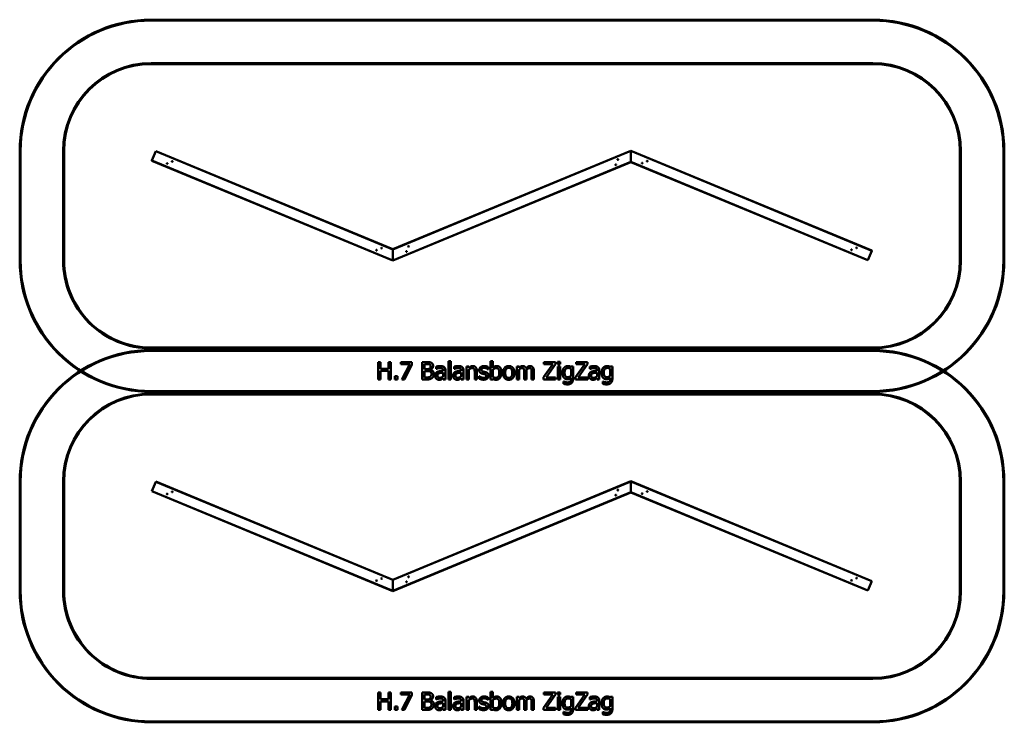
# Model space of a CAD drawing. Units: millimetres. Extents: x 4840 to 16160, y 3385 to 11465.
import ezdxf

# ---------------------------------------------------------------- set-up
doc = ezdxf.new("R2010")
doc.units = ezdxf.units.MM
doc.header["$LTSCALE"] = 50
doc.layers.add('Visible (ISO)', color=7, linetype='Continuous', lineweight=50)

msp = doc.modelspace()

# ---------------------------------------------------------------- linework, layer by layer
at = {"layer": 'Visible (ISO)'}
for p, q in [((14650, 11465), (6350, 11465)), ((6350, 11455), (14650, 11455)), ((6350, 10965), (14650, 10965)), ((6350, 10955), (14650, 10955)), ((4840, 9955), (4840, 8695)), ((4850, 8695), (4850, 9955)), ((5340, 8695), (5340, 9955)), ((5350, 8695), (5350, 9955)), ((6360, 9845), (6404, 9952)), ((6405, 9954), (6404, 9952)), ((6404, 9952), (9131, 8823)), ((9131, 8825), (6405, 9954)), ((11866, 9958), (9131, 8825)), ((9131, 8823), (11866, 9956)), ((11866, 9956), (11866, 9958)), ((14638, 8810), (11866, 9958)), ((11866, 9958), (11866, 9956)), ((11866, 9830), (11866, 9956)), ((11866, 9956), (14637, 8808)), ((11866, 9956), (11866, 9830)), ((15650, 9955), (15650, 8695)), ((15660, 9955), (15660, 8695)), ((16150, 9955), (16150, 8695)), ((16160, 8695), (16160, 9955)), ((6360, 9845), (6359, 9843)), ((6359, 9843), (9131, 8695)), ((9131, 8697), (6360, 9845)), ((11866, 9830), (9131, 8697)), ((9131, 8695), (11866, 9828)), ((11866, 9828), (11866, 9830)), ((14592, 8701), (11866, 9830)), ((11866, 9830), (11866, 9828)), ((11866, 9828), (14592, 8699)), ((9131, 8825), (9131, 8823)), ((9131, 8823), (9131, 8825)), ((9131, 8823), (9131, 8697)), ((9131, 8697), (9131, 8823)), ((14637, 8808), (14592, 8701)), ((14637, 8808), (14638, 8810)), ((9131, 8697), (9131, 8695)), ((9131, 8695), (9131, 8697)), ((14592, 8699), (14592, 8701)), ((14650, 7695), (6350, 7695)), ((14650, 7685), (6350, 7685)), ((14650, 7665), (6350, 7665)), ((6350, 7655), (14650, 7655)), ((8961, 7528), (8961, 7328)), ((8988, 7528), (8961, 7528)), ((8988, 7450), (8988, 7528)), ((9080, 7528), (9080, 7450)), ((9107, 7528), (9080, 7528)), ((9107, 7328), (9107, 7528)), ((9223, 7528), (9223, 7505)), ((9350, 7528), (9223, 7528)), ((9223, 7505), (9327, 7505)), ((9327, 7505), (9235, 7328)), ((9264, 7328), (9350, 7498)), ((9350, 7498), (9350, 7528)), ((9466, 7528), (9466, 7328)), ((9519, 7528), (9466, 7528)), ((9493, 7447), (9493, 7505)), ((9493, 7505), (9518, 7505)), ((9628, 7475), (9628, 7449)), ((9771, 7537), (9771, 7328)), ((9797, 7537), (9771, 7537)), ((9797, 7328), (9797, 7537)), ((9835, 7475), (9835, 7449)), ((9978, 7478), (9978, 7328)), ((10003, 7478), (9978, 7478)), ((10003, 7462), (10003, 7478)), ((10254, 7537), (10254, 7328)), ((10279, 7537), (10254, 7537)), ((10279, 7463), (10279, 7537)), ((10556, 7478), (10556, 7328)), ((10581, 7478), (10556, 7478)), ((10581, 7462), (10581, 7478)), ((10969, 7504), (10862, 7353)), ((10867, 7528), (10867, 7504)), ((10999, 7528), (10867, 7528)), ((10867, 7504), (10969, 7504)), ((10891, 7352), (10999, 7504)), ((10999, 7504), (10999, 7528)), ((11025, 7529), (11025, 7503)), ((11054, 7529), (11025, 7529)), ((11025, 7503), (11054, 7503)), ((11027, 7478), (11027, 7328)), ((11052, 7478), (11027, 7478)), ((11052, 7328), (11052, 7478)), ((11054, 7503), (11054, 7529)), ((11181, 7478), (11179, 7472)), ((11204, 7478), (11181, 7478)), ((11204, 7345), (11204, 7478)), ((11338, 7504), (11231, 7353)), ((11236, 7528), (11236, 7504)), ((11368, 7528), (11236, 7528)), ((11236, 7504), (11338, 7504)), ((11260, 7352), (11368, 7504)), ((11368, 7504), (11368, 7528)), ((11396, 7475), (11396, 7449)), ((11631, 7478), (11629, 7472)), ((11655, 7478), (11631, 7478)), ((11655, 7345), (11655, 7478)), ((9080, 7450), (8988, 7450)), ((8988, 7426), (9080, 7426)), ((8988, 7328), (8988, 7426)), ((9080, 7426), (9080, 7328)), ((9152, 7366), (9152, 7328)), ((9184, 7366), (9152, 7366)), ((9184, 7328), (9184, 7366)), ((9523, 7447), (9493, 7447)), ((9493, 7351), (9493, 7425)), ((9493, 7425), (9523, 7425)), ((9565, 7439), (9565, 7440)), ((9628, 7449), (9629, 7449)), ((9710, 7432), (9710, 7427)), ((9710, 7407), (9710, 7365)), ((9735, 7328), (9735, 7431)), ((9835, 7449), (9837, 7449)), ((9917, 7432), (9917, 7427)), ((9917, 7407), (9917, 7365)), ((9943, 7328), (9943, 7431)), ((10003, 7328), (10003, 7440)), ((10071, 7414), (10071, 7328)), ((10096, 7328), (10096, 7426)), ((10122, 7366), (10122, 7337)), ((10124, 7366), (10122, 7366)), ((10224, 7444), (10225, 7444)), ((10225, 7444), (10225, 7471)), ((10279, 7355), (10279, 7441)), ((10581, 7328), (10581, 7440)), ((10641, 7415), (10641, 7328)), ((10666, 7328), (10666, 7427)), ((10726, 7415), (10726, 7328)), ((10751, 7328), (10751, 7427)), ((11179, 7451), (11179, 7369)), ((11396, 7449), (11398, 7449)), ((11479, 7432), (11479, 7427)), ((11479, 7407), (11479, 7365)), ((11504, 7328), (11504, 7431)), ((11629, 7451), (11629, 7369)), ((8961, 7328), (8988, 7328)), ((9080, 7328), (9107, 7328)), ((9152, 7328), (9184, 7328)), ((9235, 7328), (9264, 7328)), ((9466, 7328), (9524, 7328)), ((9515, 7351), (9493, 7351)), ((9710, 7344), (9710, 7328)), ((9710, 7328), (9735, 7328)), ((9771, 7328), (9797, 7328)), ((9917, 7344), (9917, 7328)), ((9917, 7328), (9943, 7328)), ((9978, 7328), (10003, 7328)), ((10071, 7328), (10096, 7328)), ((10254, 7328), (10278, 7328)), ((10278, 7328), (10279, 7335)), ((10556, 7328), (10581, 7328)), ((10641, 7328), (10666, 7328)), ((10726, 7328), (10751, 7328)), ((10862, 7353), (10862, 7328)), ((10862, 7328), (11002, 7328)), ((11002, 7352), (10891, 7352)), ((11002, 7328), (11002, 7352)), ((11027, 7328), (11052, 7328)), ((11093, 7304), (11093, 7278)), ((11094, 7304), (11093, 7304)), ((11179, 7348), (11179, 7335)), ((11231, 7353), (11231, 7328)), ((11231, 7328), (11371, 7328)), ((11371, 7352), (11260, 7352)), ((11371, 7328), (11371, 7352)), ((11479, 7344), (11479, 7328)), ((11479, 7328), (11504, 7328)), ((11543, 7304), (11543, 7278)), ((11545, 7304), (11543, 7304)), ((11629, 7348), (11629, 7335)), ((14650, 7195), (6350, 7195)), ((6350, 7185), (14650, 7185)), ((6350, 7165), (14650, 7165)), ((6350, 7155), (14650, 7155)), ((4840, 6155), (4840, 4895)), ((4850, 4895), (4850, 6155)), ((5340, 4895), (5340, 6155)), ((5350, 4895), (5350, 6155)), ((6360, 6045), (6405, 6152)), ((9131, 5025), (6405, 6154)), ((6405, 6154), (6405, 6152)), ((6405, 6152), (9131, 5023)), ((11866, 6158), (9131, 5025)), ((9131, 5023), (11866, 6156)), ((11866, 6156), (11866, 6158)), ((14638, 5010), (11866, 6158)), ((11866, 6158), (11866, 6156)), ((11866, 6030), (11866, 6156)), ((11866, 6156), (14637, 5008)), ((11866, 6156), (11866, 6030)), ((15650, 6155), (15650, 4895)), ((15660, 6155), (15660, 4895)), ((16150, 6155), (16150, 4895)), ((16160, 4895), (16160, 6155)), ((6360, 6045), (6359, 6043)), ((6359, 6043), (9131, 4895)), ((9131, 4897), (6360, 6045)), ((11866, 6030), (9131, 4897)), ((9131, 4895), (11866, 6028)), ((11866, 6028), (11866, 6030)), ((14592, 4901), (11866, 6030)), ((11866, 6030), (11866, 6028)), ((11866, 6028), (14592, 4899)), ((9131, 5025), (9131, 5023)), ((9131, 5023), (9131, 5025)), ((9131, 5023), (9131, 4897)), ((9131, 4897), (9131, 5023)), ((14637, 5008), (14592, 4901)), ((14637, 5008), (14638, 5010)), ((9131, 4897), (9131, 4895)), ((9131, 4895), (9131, 4897)), ((14592, 4899), (14592, 4901)), ((14650, 3895), (6350, 3895)), ((14650, 3885), (6350, 3885)), ((9771, 3737), (9771, 3528)), ((9797, 3737), (9771, 3737)), ((9797, 3528), (9797, 3737)), ((10254, 3737), (10254, 3528)), ((10280, 3737), (10254, 3737)), ((10280, 3663), (10280, 3737)), ((8961, 3728), (8961, 3528)), ((8988, 3728), (8961, 3728)), ((8988, 3650), (8988, 3728)), ((9080, 3650), (8988, 3650)), ((8988, 3626), (9080, 3626)), ((8988, 3528), (8988, 3626)), ((9080, 3728), (9080, 3650)), ((9107, 3728), (9080, 3728)), ((9080, 3626), (9080, 3528)), ((9107, 3528), (9107, 3728)), ((9223, 3728), (9223, 3705)), ((9350, 3728), (9223, 3728)), ((9223, 3705), (9327, 3705)), ((9327, 3705), (9235, 3528)), ((9264, 3528), (9350, 3698)), ((9350, 3698), (9350, 3728)), ((9466, 3728), (9466, 3528)), ((9519, 3728), (9466, 3728)), ((9493, 3647), (9493, 3705)), ((9493, 3705), (9518, 3705)), ((9523, 3647), (9493, 3647)), ((9493, 3551), (9493, 3625)), ((9493, 3625), (9523, 3625)), ((9565, 3639), (9565, 3640)), ((9628, 3675), (9628, 3649)), ((9628, 3649), (9629, 3649)), ((9710, 3632), (9710, 3627)), ((9735, 3528), (9735, 3631)), ((9835, 3675), (9835, 3649)), ((9835, 3649), (9837, 3649)), ((9917, 3632), (9917, 3627)), ((9943, 3528), (9943, 3631)), ((9978, 3678), (9978, 3528)), ((10004, 3678), (9978, 3678)), ((10004, 3662), (10004, 3678)), ((10004, 3528), (10004, 3640)), ((10096, 3528), (10096, 3626)), ((10224, 3644), (10225, 3644)), ((10225, 3644), (10225, 3671)), ((10280, 3555), (10280, 3641)), ((10556, 3678), (10556, 3528)), ((10581, 3678), (10556, 3678)), ((10581, 3662), (10581, 3678)), ((10581, 3528), (10581, 3640)), ((10666, 3528), (10666, 3627)), ((10751, 3528), (10751, 3627)), ((10969, 3704), (10862, 3553)), ((10867, 3728), (10867, 3704)), ((10999, 3728), (10867, 3728)), ((10867, 3704), (10969, 3704)), ((10891, 3552), (10999, 3704)), ((10999, 3704), (10999, 3728)), ((11025, 3729), (11025, 3703)), ((11054, 3729), (11025, 3729)), ((11025, 3703), (11054, 3703)), ((11027, 3678), (11027, 3528)), ((11052, 3678), (11027, 3678)), ((11052, 3528), (11052, 3678)), ((11054, 3703), (11054, 3729)), ((11181, 3678), (11179, 3672)), ((11179, 3651), (11179, 3569)), ((11205, 3678), (11181, 3678)), ((11205, 3545), (11205, 3678)), ((11338, 3704), (11231, 3553)), ((11236, 3728), (11236, 3704)), ((11368, 3728), (11236, 3728)), ((11236, 3704), (11338, 3704)), ((11260, 3552), (11368, 3704)), ((11368, 3704), (11368, 3728)), ((11396, 3675), (11396, 3649)), ((11396, 3649), (11398, 3649)), ((11479, 3632), (11479, 3627)), ((11504, 3528), (11504, 3631)), ((11631, 3678), (11629, 3672)), ((11629, 3651), (11629, 3569)), ((11655, 3678), (11631, 3678)), ((11655, 3545), (11655, 3678)), ((8961, 3528), (8988, 3528)), ((9080, 3528), (9107, 3528)), ((9152, 3566), (9152, 3528)), ((9184, 3566), (9152, 3566)), ((9152, 3528), (9184, 3528)), ((9184, 3528), (9184, 3566)), ((9235, 3528), (9264, 3528)), ((9466, 3528), (9524, 3528)), ((9515, 3551), (9493, 3551)), ((9710, 3607), (9710, 3565)), ((9710, 3544), (9710, 3528)), ((9710, 3528), (9735, 3528)), ((9771, 3528), (9797, 3528)), ((9917, 3607), (9917, 3565)), ((9917, 3544), (9917, 3528)), ((9917, 3528), (9943, 3528)), ((9978, 3528), (10004, 3528)), ((10071, 3614), (10071, 3528)), ((10071, 3528), (10096, 3528)), ((10122, 3566), (10122, 3537)), ((10124, 3566), (10122, 3566)), ((10254, 3528), (10278, 3528)), ((10278, 3528), (10280, 3535)), ((10556, 3528), (10581, 3528)), ((10641, 3615), (10641, 3528)), ((10641, 3528), (10666, 3528)), ((10726, 3615), (10726, 3528)), ((10726, 3528), (10751, 3528)), ((10862, 3553), (10862, 3528)), ((10862, 3528), (11002, 3528)), ((11002, 3552), (10891, 3552)), ((11002, 3528), (11002, 3552)), ((11027, 3528), (11052, 3528)), ((11179, 3548), (11179, 3535)), ((11231, 3553), (11231, 3528)), ((11231, 3528), (11371, 3528)), ((11371, 3552), (11260, 3552)), ((11371, 3528), (11371, 3552)), ((11479, 3607), (11479, 3565)), ((11479, 3544), (11479, 3528)), ((11479, 3528), (11504, 3528)), ((11629, 3548), (11629, 3535)), ((11093, 3504), (11093, 3478)), ((11094, 3504), (11093, 3504)), ((11543, 3504), (11543, 3478)), ((11545, 3504), (11543, 3504)), ((14650, 3395), (6350, 3395)), ((6350, 3385), (14650, 3385))]:
    msp.add_line(p, q, dxfattribs=at)
for centre in [(11718, 9856), (6535, 9811), (6594, 9835), (11694, 9797), (11996, 9815), (12055, 9839), (9001, 8838), (9311, 8859), (14462, 8842), (8942, 8814), (9287, 8800), (14403, 8818), (6535, 6011), (6594, 6035), (11694, 5997), (11718, 6056), (11996, 6015), (12055, 6039), (8942, 5014), (9001, 5038), (9287, 5000), (9311, 5059), (14403, 5018), (14462, 5042)]:
    msp.add_circle(centre, 4.5, dxfattribs=at)
for centre, radius, start, end in [((6350, 9955), 1510, 90.0007, 180.0007), ((6350, 9955), 1500, 90.0007, 180.0007), ((14650, 9955), 1510, 0.0007, 90.0007), ((14650, 9955), 1500, 0.0007, 90.0007), ((6350, 9955), 1010, 90.0007, 180.0007), ((6350, 9955), 1000, 90.0007, 180.0007), ((14650, 9955), 1010, 0.0007, 90.0007), ((14650, 9955), 1000, 0.0007, 90.0007), ((11718, 9856), 4.5, 116.9762, 288.0238), ((11694, 9797), 4.5, 114.534, 290.466), ((6350, 8695), 1510, 180.0007, 270.0007), ((6350, 8695), 1500, 180.0007, 270.0007), ((6350, 8695), 1010, 180.0007, 270.0007), ((6350, 8695), 1000, 180.0007, 270.0007), ((14650, 8695), 1500, 270.0007, 0.0007), ((14650, 8695), 1510, 270.0007, 0.0007), ((14650, 8695), 1000, 270.0007, 0.0007), ((14650, 8695), 1010, 270.0007, 0.0007), ((6350, 6155), 1510, 90.0007, 180.0007), ((6350, 6155), 1500, 90.0007, 180.0007), ((14650, 6155), 1510, 0.0007, 90.0007), ((14650, 6155), 1500, 0.0007, 90.0007), ((6350, 6155), 1010, 90.0007, 180.0007), ((6350, 6155), 1000, 90.0007, 180.0007), ((14650, 6155), 1010, 0.0007, 90.0007), ((14650, 6155), 1000, 0.0007, 90.0007), ((11694, 5997), 4.5, 114.534, 290.466), ((11718, 6056), 4.5, 116.9762, 288.0238), ((6350, 4895), 1510, 180.0007, 270.0007), ((6350, 4895), 1500, 180.0007, 270.0007), ((6350, 4895), 1010, 180.0007, 270.0007), ((6350, 4895), 1000, 180.0007, 270.0007), ((14650, 4895), 1500, 270.0007, 0.0007), ((14650, 4895), 1510, 270.0007, 0.0007), ((14650, 4895), 1000, 270.0007, 0.0007), ((14650, 4895), 1010, 270.0007, 0.0007)]:
    msp.add_arc(centre, radius, start, end, dxfattribs=at)
for points in [[(9518, 7505), (9532, 7505), (9548, 7504), (9555, 7500)], [(9572, 7520), (9562, 7525), (9541, 7528), (9519, 7528)], [(9565, 7479), (9565, 7470), (9560, 7457), (9554, 7454)], [(9555, 7500), (9560, 7497), (9565, 7486), (9565, 7479)], [(9565, 7440), (9578, 7447), (9593, 7469), (9593, 7483)], [(9593, 7483), (9593, 7496), (9583, 7514), (9572, 7520)], [(9674, 7482), (9661, 7482), (9635, 7477), (9628, 7475)], [(9719, 7471), (9711, 7477), (9689, 7482), (9674, 7482)], [(9881, 7482), (9868, 7482), (9842, 7477), (9835, 7475)], [(9926, 7471), (9918, 7477), (9897, 7482), (9881, 7482)], [(10049, 7482), (10037, 7482), (10015, 7472), (10003, 7462)], [(10096, 7426), (10096, 7453), (10071, 7482), (10049, 7482)], [(10179, 7482), (10154, 7482), (10123, 7456), (10123, 7436)], [(10225, 7471), (10217, 7476), (10191, 7482), (10179, 7482)], [(10325, 7482), (10311, 7482), (10289, 7471), (10279, 7463)], [(10380, 7406), (10380, 7442), (10351, 7482), (10325, 7482)], [(10463, 7482), (10432, 7482), (10396, 7441), (10396, 7403)], [(10530, 7403), (10530, 7441), (10493, 7482), (10463, 7482)], [(10622, 7482), (10610, 7482), (10591, 7472), (10581, 7462)], [(10661, 7457), (10656, 7470), (10635, 7482), (10622, 7482)], [(10707, 7482), (10694, 7482), (10673, 7469), (10661, 7457)], [(10738, 7470), (10732, 7476), (10717, 7482), (10707, 7482)], [(11142, 7482), (11130, 7482), (11106, 7472), (11098, 7462)], [(11179, 7472), (11171, 7477), (11154, 7482), (11142, 7482)], [(11442, 7482), (11429, 7482), (11403, 7477), (11396, 7475)], [(11487, 7471), (11479, 7477), (11458, 7482), (11442, 7482)], [(11592, 7482), (11580, 7482), (11557, 7472), (11548, 7462)], [(11629, 7472), (11621, 7477), (11604, 7482), (11592, 7482)], [(9560, 7359), (9552, 7354), (9532, 7351), (9515, 7351)], [(9554, 7454), (9547, 7450), (9536, 7447), (9523, 7447)], [(9523, 7425), (9537, 7425), (9552, 7423), (9558, 7420)], [(9558, 7420), (9568, 7414), (9574, 7400), (9574, 7388)], [(9574, 7388), (9574, 7378), (9567, 7365), (9560, 7359)], [(9602, 7390), (9602, 7409), (9582, 7434), (9565, 7439)], [(9581, 7344), (9591, 7352), (9602, 7375), (9602, 7390)], [(9643, 7415), (9629, 7409), (9616, 7387), (9616, 7372)], [(9616, 7372), (9616, 7362), (9623, 7343), (9629, 7337)], [(9629, 7449), (9641, 7454), (9665, 7459), (9674, 7459)], [(9642, 7373), (9642, 7385), (9655, 7398), (9665, 7401)], [(9670, 7347), (9656, 7347), (9642, 7360), (9642, 7373)], [(9710, 7427), (9690, 7426), (9656, 7421), (9643, 7415)], [(9665, 7401), (9674, 7403), (9701, 7406), (9710, 7407)], [(9710, 7365), (9702, 7357), (9682, 7347), (9670, 7347)], [(9674, 7459), (9681, 7459), (9695, 7457), (9700, 7454)], [(9700, 7454), (9705, 7451), (9710, 7440), (9710, 7432)], [(9735, 7431), (9735, 7445), (9727, 7464), (9719, 7471)], [(9850, 7415), (9836, 7409), (9823, 7387), (9823, 7372)], [(9823, 7372), (9823, 7362), (9830, 7343), (9836, 7337)], [(9837, 7449), (9849, 7454), (9872, 7459), (9881, 7459)], [(9849, 7373), (9849, 7385), (9862, 7398), (9872, 7401)], [(9878, 7347), (9864, 7347), (9849, 7360), (9849, 7373)], [(9917, 7427), (9897, 7426), (9863, 7421), (9850, 7415)], [(9872, 7401), (9881, 7403), (9908, 7406), (9917, 7407)], [(9917, 7365), (9909, 7357), (9890, 7347), (9878, 7347)], [(9881, 7459), (9888, 7459), (9902, 7457), (9907, 7454)], [(9907, 7454), (9912, 7451), (9917, 7440), (9917, 7432)], [(9943, 7431), (9943, 7445), (9935, 7464), (9926, 7471)], [(10003, 7440), (10013, 7448), (10033, 7458), (10042, 7458)], [(10042, 7458), (10052, 7458), (10063, 7453), (10066, 7447)], [(10066, 7447), (10069, 7442), (10071, 7424), (10071, 7414)], [(10123, 7436), (10123, 7421), (10138, 7400), (10156, 7395)], [(10143, 7353), (10136, 7357), (10127, 7363), (10124, 7366)], [(10149, 7439), (10149, 7450), (10166, 7461), (10178, 7461)], [(10170, 7418), (10159, 7421), (10149, 7430), (10149, 7439)], [(10156, 7395), (10162, 7394), (10178, 7390), (10183, 7389)], [(10197, 7412), (10190, 7413), (10176, 7416), (10170, 7418)], [(10178, 7461), (10191, 7461), (10214, 7452), (10224, 7444)], [(10183, 7389), (10195, 7386), (10205, 7377), (10205, 7368)], [(10205, 7368), (10205, 7361), (10201, 7354), (10196, 7351)], [(10231, 7371), (10231, 7388), (10214, 7407), (10197, 7412)], [(10216, 7338), (10223, 7345), (10231, 7362), (10231, 7371)], [(10279, 7441), (10288, 7449), (10309, 7458), (10319, 7458)], [(10354, 7404), (10354, 7374), (10332, 7347), (10313, 7347)], [(10317, 7324), (10344, 7324), (10380, 7369), (10380, 7406)], [(10319, 7458), (10338, 7458), (10354, 7431), (10354, 7404)], [(10396, 7403), (10396, 7367), (10431, 7324), (10463, 7324)], [(10422, 7403), (10422, 7432), (10443, 7461), (10463, 7461)], [(10463, 7346), (10443, 7346), (10422, 7375), (10422, 7403)], [(10463, 7461), (10482, 7461), (10503, 7432), (10503, 7403)], [(10503, 7403), (10503, 7374), (10482, 7346), (10463, 7346)], [(10463, 7324), (10493, 7324), (10530, 7365), (10530, 7403)], [(10581, 7440), (10589, 7448), (10607, 7458), (10615, 7458)], [(10615, 7458), (10624, 7458), (10634, 7453), (10636, 7448)], [(10636, 7448), (10639, 7443), (10641, 7425), (10641, 7415)], [(10665, 7440), (10675, 7449), (10693, 7458), (10700, 7458)], [(10666, 7427), (10666, 7431), (10666, 7438), (10665, 7440)], [(10700, 7458), (10709, 7458), (10719, 7453), (10721, 7448)], [(10721, 7448), (10724, 7443), (10726, 7425), (10726, 7415)], [(10751, 7427), (10751, 7442), (10744, 7463), (10738, 7470)], [(11098, 7462), (11089, 7452), (11079, 7423), (11079, 7405)], [(11079, 7405), (11079, 7369), (11109, 7331), (11135, 7331)], [(11105, 7405), (11105, 7432), (11127, 7460), (11146, 7460)], [(11140, 7354), (11121, 7354), (11105, 7380), (11105, 7405)], [(11179, 7369), (11171, 7362), (11150, 7354), (11140, 7354)], [(11146, 7460), (11154, 7460), (11170, 7456), (11179, 7451)], [(11412, 7416), (11397, 7409), (11384, 7387), (11384, 7372)], [(11384, 7372), (11384, 7362), (11391, 7343), (11397, 7337)], [(11398, 7449), (11410, 7454), (11433, 7459), (11442, 7459)], [(11410, 7373), (11410, 7385), (11423, 7398), (11433, 7401)], [(11439, 7347), (11425, 7347), (11410, 7360), (11410, 7373)], [(11479, 7427), (11459, 7426), (11424, 7421), (11412, 7416)], [(11433, 7401), (11442, 7403), (11469, 7406), (11479, 7407)], [(11479, 7365), (11470, 7357), (11451, 7347), (11439, 7347)], [(11442, 7459), (11450, 7459), (11463, 7457), (11468, 7454)], [(11468, 7454), (11473, 7451), (11479, 7440), (11479, 7432)], [(11504, 7431), (11504, 7445), (11496, 7464), (11487, 7471)], [(11548, 7462), (11539, 7452), (11529, 7423), (11529, 7405)], [(11529, 7405), (11529, 7369), (11559, 7331), (11585, 7331)], [(11555, 7405), (11555, 7432), (11577, 7460), (11596, 7460)], [(11591, 7354), (11572, 7354), (11555, 7380), (11555, 7405)], [(11629, 7369), (11621, 7362), (11600, 7354), (11591, 7354)], [(11596, 7460), (11604, 7460), (11620, 7456), (11629, 7451)], [(9524, 7328), (9544, 7328), (9570, 7336), (9581, 7344)], [(9629, 7337), (9635, 7331), (9652, 7324), (9661, 7324)], [(9661, 7324), (9673, 7324), (9685, 7328), (9692, 7331)], [(9692, 7331), (9697, 7334), (9707, 7342), (9710, 7344)], [(9836, 7337), (9843, 7331), (9859, 7324), (9869, 7324)], [(9869, 7324), (9880, 7324), (9892, 7328), (9899, 7331)], [(9899, 7331), (9904, 7334), (9914, 7342), (9917, 7344)], [(10122, 7337), (10131, 7333), (10157, 7325), (10172, 7325)], [(10173, 7346), (10165, 7346), (10149, 7350), (10143, 7353)], [(10172, 7325), (10187, 7325), (10208, 7332), (10216, 7338)], [(10196, 7351), (10193, 7349), (10179, 7346), (10173, 7346)], [(10313, 7347), (10304, 7347), (10289, 7351), (10279, 7355)], [(10279, 7335), (10288, 7330), (10305, 7324), (10317, 7324)], [(11093, 7278), (11103, 7275), (11126, 7271), (11137, 7271)], [(11113, 7298), (11107, 7299), (11097, 7303), (11094, 7304)], [(11139, 7294), (11132, 7294), (11120, 7296), (11113, 7298)], [(11135, 7331), (11149, 7331), (11169, 7339), (11179, 7348)], [(11137, 7271), (11171, 7271), (11204, 7307), (11204, 7345)], [(11171, 7306), (11167, 7300), (11151, 7294), (11139, 7294)], [(11179, 7335), (11179, 7326), (11176, 7311), (11171, 7306)], [(11397, 7337), (11404, 7331), (11421, 7324), (11430, 7324)], [(11430, 7324), (11441, 7324), (11454, 7328), (11460, 7331)], [(11460, 7331), (11465, 7334), (11475, 7342), (11479, 7344)], [(11543, 7278), (11553, 7275), (11576, 7271), (11587, 7271)], [(11563, 7298), (11557, 7299), (11547, 7303), (11545, 7304)], [(11589, 7294), (11582, 7294), (11570, 7296), (11563, 7298)], [(11585, 7331), (11600, 7331), (11619, 7339), (11629, 7348)], [(11587, 7271), (11621, 7271), (11655, 7307), (11655, 7345)], [(11622, 7306), (11617, 7300), (11601, 7294), (11589, 7294)], [(11629, 7335), (11629, 7326), (11626, 7311), (11622, 7306)], [(9518, 3705), (9533, 3705), (9548, 3704), (9555, 3700)], [(9572, 3720), (9562, 3725), (9541, 3728), (9519, 3728)], [(9554, 3654), (9547, 3650), (9536, 3647), (9523, 3647)], [(9523, 3625), (9537, 3625), (9552, 3623), (9558, 3620)], [(9565, 3679), (9565, 3670), (9560, 3657), (9554, 3654)], [(9555, 3700), (9560, 3697), (9565, 3686), (9565, 3679)], [(9565, 3640), (9578, 3647), (9593, 3669), (9593, 3683)], [(9602, 3590), (9602, 3609), (9582, 3634), (9565, 3639)], [(9593, 3683), (9593, 3696), (9583, 3714), (9572, 3720)], [(9674, 3682), (9661, 3682), (9635, 3677), (9628, 3675)], [(9629, 3649), (9641, 3654), (9665, 3659), (9674, 3659)], [(9710, 3627), (9690, 3626), (9656, 3621), (9643, 3615)], [(9719, 3671), (9711, 3677), (9689, 3682), (9674, 3682)], [(9674, 3659), (9681, 3659), (9695, 3657), (9700, 3654)], [(9700, 3654), (9705, 3651), (9710, 3640), (9710, 3632)], [(9735, 3631), (9735, 3645), (9727, 3664), (9719, 3671)], [(9881, 3682), (9868, 3682), (9842, 3677), (9835, 3675)], [(9837, 3649), (9849, 3654), (9872, 3659), (9881, 3659)], [(9917, 3627), (9898, 3626), (9863, 3621), (9851, 3615)], [(9926, 3671), (9918, 3677), (9897, 3682), (9881, 3682)], [(9881, 3659), (9888, 3659), (9902, 3657), (9907, 3654)], [(9907, 3654), (9912, 3651), (9917, 3640), (9917, 3632)], [(9943, 3631), (9943, 3645), (9935, 3664), (9926, 3671)], [(10049, 3682), (10037, 3682), (10015, 3672), (10004, 3662)], [(10004, 3640), (10013, 3648), (10033, 3658), (10042, 3658)], [(10042, 3658), (10052, 3658), (10063, 3653), (10066, 3647)], [(10096, 3626), (10096, 3653), (10071, 3682), (10049, 3682)], [(10066, 3647), (10069, 3642), (10071, 3624), (10071, 3614)], [(10179, 3682), (10154, 3682), (10123, 3656), (10123, 3636)], [(10123, 3636), (10123, 3621), (10139, 3600), (10156, 3595)], [(10149, 3639), (10149, 3650), (10166, 3661), (10178, 3661)], [(10170, 3618), (10159, 3621), (10149, 3630), (10149, 3639)], [(10178, 3661), (10191, 3661), (10214, 3652), (10224, 3644)], [(10225, 3671), (10217, 3676), (10191, 3682), (10179, 3682)], [(10325, 3682), (10311, 3682), (10289, 3671), (10280, 3663)], [(10280, 3641), (10288, 3649), (10309, 3658), (10319, 3658)], [(10319, 3658), (10338, 3658), (10354, 3631), (10354, 3604)], [(10380, 3606), (10380, 3642), (10351, 3682), (10325, 3682)], [(10463, 3682), (10433, 3682), (10396, 3641), (10396, 3603)], [(10422, 3603), (10422, 3632), (10443, 3661), (10463, 3661)], [(10530, 3603), (10530, 3641), (10493, 3682), (10463, 3682)], [(10463, 3661), (10482, 3661), (10504, 3632), (10504, 3603)], [(10622, 3682), (10610, 3682), (10591, 3672), (10581, 3662)], [(10581, 3640), (10589, 3648), (10607, 3658), (10615, 3658)], [(10615, 3658), (10624, 3658), (10634, 3653), (10636, 3648)], [(10661, 3657), (10656, 3670), (10635, 3682), (10622, 3682)], [(10636, 3648), (10639, 3643), (10641, 3625), (10641, 3615)], [(10707, 3682), (10694, 3682), (10673, 3669), (10661, 3657)], [(10665, 3640), (10675, 3649), (10693, 3658), (10700, 3658)], [(10666, 3627), (10666, 3631), (10666, 3638), (10665, 3640)], [(10700, 3658), (10709, 3658), (10719, 3653), (10722, 3648)], [(10738, 3670), (10733, 3676), (10717, 3682), (10707, 3682)], [(10722, 3648), (10724, 3643), (10726, 3625), (10726, 3615)], [(10751, 3627), (10751, 3642), (10744, 3663), (10738, 3670)], [(11098, 3662), (11089, 3652), (11079, 3623), (11079, 3605)], [(11142, 3682), (11130, 3682), (11106, 3672), (11098, 3662)], [(11105, 3605), (11105, 3632), (11127, 3660), (11146, 3660)], [(11179, 3672), (11171, 3677), (11154, 3682), (11142, 3682)], [(11146, 3660), (11154, 3660), (11170, 3656), (11179, 3651)], [(11442, 3682), (11429, 3682), (11403, 3677), (11396, 3675)], [(11398, 3649), (11410, 3654), (11433, 3659), (11442, 3659)], [(11479, 3627), (11459, 3626), (11424, 3621), (11412, 3616)], [(11487, 3671), (11479, 3677), (11458, 3682), (11442, 3682)], [(11442, 3659), (11450, 3659), (11464, 3657), (11468, 3654)], [(11468, 3654), (11473, 3651), (11479, 3640), (11479, 3632)], [(11504, 3631), (11504, 3645), (11496, 3664), (11487, 3671)], [(11548, 3662), (11540, 3652), (11529, 3623), (11529, 3605)], [(11592, 3682), (11580, 3682), (11557, 3672), (11548, 3662)], [(11555, 3605), (11555, 3632), (11577, 3660), (11596, 3660)], [(11629, 3672), (11621, 3677), (11604, 3682), (11592, 3682)], [(11596, 3660), (11604, 3660), (11620, 3656), (11629, 3651)], [(9560, 3559), (9552, 3554), (9532, 3551), (9515, 3551)], [(9524, 3528), (9544, 3528), (9570, 3536), (9581, 3544)], [(9558, 3620), (9568, 3614), (9574, 3600), (9574, 3588)], [(9574, 3588), (9574, 3578), (9567, 3565), (9560, 3559)], [(9581, 3544), (9591, 3552), (9602, 3575), (9602, 3590)], [(9643, 3615), (9629, 3609), (9616, 3587), (9616, 3572)], [(9616, 3572), (9616, 3562), (9623, 3543), (9629, 3537)], [(9629, 3537), (9635, 3531), (9652, 3524), (9661, 3524)], [(9642, 3573), (9642, 3585), (9655, 3598), (9665, 3601)], [(9670, 3547), (9657, 3547), (9642, 3560), (9642, 3573)], [(9661, 3524), (9673, 3524), (9685, 3528), (9692, 3531)], [(9665, 3601), (9674, 3603), (9701, 3606), (9710, 3607)], [(9710, 3565), (9702, 3557), (9682, 3547), (9670, 3547)], [(9692, 3531), (9697, 3534), (9707, 3542), (9710, 3544)], [(9851, 3615), (9836, 3609), (9823, 3587), (9823, 3572)], [(9823, 3572), (9823, 3562), (9830, 3543), (9836, 3537)], [(9836, 3537), (9843, 3531), (9859, 3524), (9869, 3524)], [(9849, 3573), (9849, 3585), (9862, 3598), (9872, 3601)], [(9878, 3547), (9864, 3547), (9849, 3560), (9849, 3573)], [(9869, 3524), (9880, 3524), (9893, 3528), (9899, 3531)], [(9872, 3601), (9881, 3603), (9908, 3606), (9917, 3607)], [(9917, 3565), (9909, 3557), (9890, 3547), (9878, 3547)], [(9899, 3531), (9904, 3534), (9914, 3542), (9917, 3544)], [(10122, 3537), (10131, 3533), (10157, 3525), (10172, 3525)], [(10143, 3553), (10136, 3557), (10127, 3563), (10124, 3566)], [(10173, 3546), (10165, 3546), (10149, 3550), (10143, 3553)], [(10156, 3595), (10162, 3594), (10178, 3590), (10183, 3589)], [(10197, 3612), (10190, 3613), (10176, 3616), (10170, 3618)], [(10172, 3525), (10187, 3525), (10208, 3532), (10216, 3538)], [(10196, 3551), (10193, 3549), (10179, 3546), (10173, 3546)], [(10183, 3589), (10195, 3586), (10205, 3577), (10205, 3568)], [(10205, 3568), (10205, 3561), (10201, 3554), (10196, 3551)], [(10231, 3571), (10231, 3588), (10214, 3607), (10197, 3612)], [(10216, 3538), (10223, 3545), (10231, 3562), (10231, 3571)], [(10313, 3547), (10304, 3547), (10289, 3551), (10280, 3555)], [(10280, 3535), (10288, 3530), (10305, 3524), (10317, 3524)], [(10354, 3604), (10354, 3574), (10332, 3547), (10313, 3547)], [(10317, 3524), (10344, 3524), (10380, 3569), (10380, 3606)], [(10396, 3603), (10396, 3567), (10431, 3524), (10463, 3524)], [(10463, 3546), (10443, 3546), (10422, 3575), (10422, 3603)], [(10504, 3603), (10504, 3574), (10482, 3546), (10463, 3546)], [(10463, 3524), (10493, 3524), (10530, 3565), (10530, 3603)], [(11079, 3605), (11079, 3569), (11109, 3531), (11135, 3531)], [(11140, 3554), (11122, 3554), (11105, 3580), (11105, 3605)], [(11135, 3531), (11149, 3531), (11169, 3539), (11179, 3548)], [(11137, 3471), (11171, 3471), (11205, 3507), (11205, 3545)], [(11179, 3569), (11171, 3562), (11150, 3554), (11140, 3554)], [(11179, 3535), (11179, 3526), (11176, 3511), (11171, 3506)], [(11412, 3616), (11397, 3609), (11384, 3587), (11384, 3572)], [(11384, 3572), (11384, 3562), (11392, 3543), (11398, 3537)], [(11398, 3537), (11404, 3531), (11421, 3524), (11430, 3524)], [(11410, 3573), (11410, 3585), (11423, 3598), (11434, 3601)], [(11439, 3547), (11425, 3547), (11410, 3560), (11410, 3573)], [(11430, 3524), (11441, 3524), (11454, 3528), (11460, 3531)], [(11434, 3601), (11442, 3603), (11469, 3606), (11479, 3607)], [(11479, 3565), (11470, 3557), (11451, 3547), (11439, 3547)], [(11460, 3531), (11465, 3534), (11475, 3542), (11479, 3544)], [(11529, 3605), (11529, 3569), (11559, 3531), (11585, 3531)], [(11591, 3554), (11572, 3554), (11555, 3580), (11555, 3605)], [(11585, 3531), (11600, 3531), (11619, 3539), (11629, 3548)], [(11587, 3471), (11622, 3471), (11655, 3507), (11655, 3545)], [(11629, 3569), (11621, 3562), (11600, 3554), (11591, 3554)], [(11629, 3535), (11629, 3526), (11626, 3511), (11622, 3506)], [(11093, 3478), (11103, 3475), (11126, 3471), (11137, 3471)], [(11113, 3498), (11107, 3499), (11097, 3503), (11094, 3504)], [(11139, 3494), (11132, 3494), (11120, 3496), (11113, 3498)], [(11171, 3506), (11167, 3500), (11151, 3494), (11139, 3494)], [(11543, 3478), (11553, 3475), (11576, 3471), (11587, 3471)], [(11564, 3498), (11557, 3499), (11547, 3503), (11545, 3504)], [(11589, 3494), (11582, 3494), (11570, 3496), (11564, 3498)], [(11622, 3506), (11617, 3500), (11601, 3494), (11589, 3494)]]:
    msp.add_open_spline(points, degree=2, dxfattribs=at)

doc.saveas('drawing.dxf')
